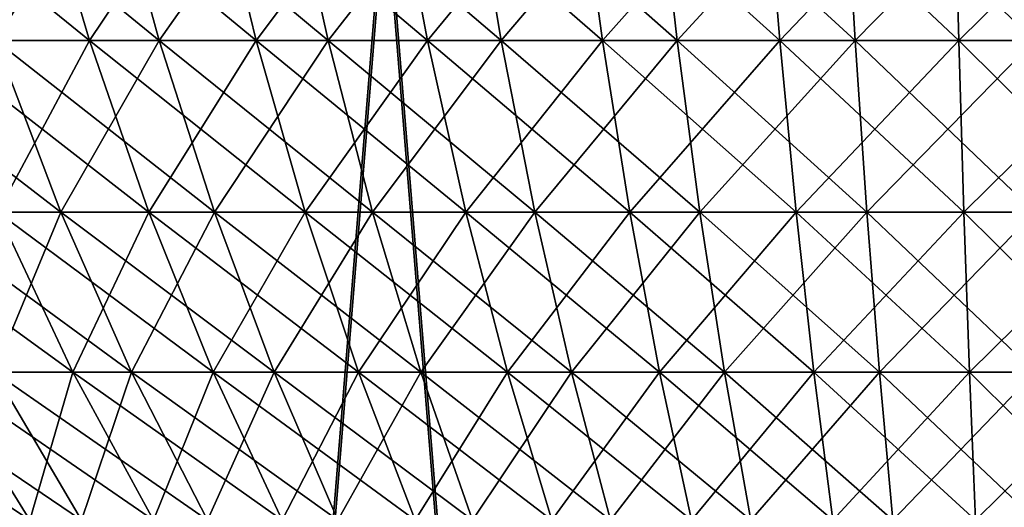
# Model space of a CAD drawing. Extents: x 0 to 420, y 225 to 359.
# Drawn here: x 55 to 56, y 279 to 280 of the extents above; entities that cross this region are included whole.
import ezdxf

# ---------------------------------------------------------------- set-up
doc = ezdxf.new("R2010")
doc.units = 0
doc.header["$MEASUREMENT"] = 0

msp = doc.modelspace()

# ---------------------------------------------------------------- linework, layer by layer
for points in [[(55.997536, 289.68924, 1334), (55.997536, 269.68927, 1334), (54.375751, 269.68927, 1334.088013)], [(55.997536, 289.68924, 1334), (54.375751, 269.68927, 1334.088013), (54.375751, 289.68924, 1334.088013)], [(54.375751, 289.68924, 1363.912109), (54.375751, 269.68927, 1363.912109), (55.997536, 269.68927, 1364)], [(54.375751, 289.68924, 1363.912109), (55.997536, 269.68927, 1364), (55.997536, 289.68924, 1364)], [(54.37822, 289.68924, 73.912086), (54.37822, 269.68927, 73.912086), (56, 269.68927, 74)], [(54.37822, 289.68924, 73.912086), (56, 269.68927, 74), (56, 289.68924, 74)], [(56, 289.68924, 44.000031), (56, 269.68927, 44.000031), (54.37822, 269.68927, 44.087948)], [(56, 289.68924, 44.000031), (54.37822, 269.68927, 44.087948), (54.37822, 289.68924, 44.087948)], [(54.755264, 279.726807, 23.162663), (54.622486, 279.50116, 23.41193), (54.544239, 279.726807, 23.264944)], [(54.544239, 279.726807, 1384.735107), (54.622486, 279.50116, 1384.588135), (54.822163, 279.50116, 1384.684937)], [(54.544239, 279.726807, 1384.735107), (54.822163, 279.50116, 1384.684937), (54.755264, 279.726807, 1384.837402)], [(54.755264, 279.726807, 23.162663), (54.822163, 279.50116, 23.315132), (54.622486, 279.50116, 23.41193)], [(54.632404, 279.726807, 28.780281), (54.705902, 279.50116, 28.630852), (54.908573, 279.50116, 28.721153)], [(54.632404, 279.726807, 28.780281), (54.908573, 279.50116, 28.721153), (54.846584, 279.726807, 28.87571)], [(54.846584, 279.726807, 1379.124268), (54.705902, 279.50116, 1379.369263), (54.632404, 279.726807, 1379.219849)], [(54.846584, 279.726807, 1379.124268), (54.908573, 279.50116, 1379.278809), (54.705902, 279.50116, 1379.369263)], [(54.973415, 279.726807, 23.076653), (54.822163, 279.50116, 23.315132), (54.755264, 279.726807, 23.162663)], [(54.755264, 279.726807, 1384.837402), (54.822163, 279.50116, 1384.684937), (55.028587, 279.50116, 1384.766235)], [(54.755264, 279.726807, 1384.837402), (55.028587, 279.50116, 1384.766235), (54.973415, 279.726807, 1384.92334)], [(54.973415, 279.726807, 23.076653), (55.028587, 279.50116, 23.233772), (54.822163, 279.50116, 23.315132)], [(54.846584, 279.726807, 28.87571), (54.908573, 279.50116, 28.721153), (55.117496, 279.50116, 28.795898)], [(54.846584, 279.726807, 28.87571), (55.117496, 279.50116, 28.795898), (55.067375, 279.726807, 28.954744)], [(55.067375, 279.726807, 1379.045288), (54.908573, 279.50116, 1379.278809), (54.846584, 279.726807, 1379.124268)], [(55.067375, 279.726807, 1379.045288), (55.117496, 279.50116, 1379.204102), (54.908573, 279.50116, 1379.278809)], [(55.197449, 279.726807, 23.007393), (55.028587, 279.50116, 23.233772), (54.973415, 279.726807, 23.076653)], [(54.973415, 279.726807, 1384.92334), (55.028587, 279.50116, 1384.766235), (55.240578, 279.50116, 1384.831787)], [(54.973415, 279.726807, 1384.92334), (55.240578, 279.50116, 1384.831787), (55.197449, 279.726807, 1384.992676)], [(55.197449, 279.726807, 23.007393), (55.240578, 279.50116, 23.168205), (55.028587, 279.50116, 23.233772)], [(55.067375, 279.726807, 28.954744), (55.117496, 279.50116, 28.795898), (55.331474, 279.50116, 28.854668)], [(55.067375, 279.726807, 28.954744), (55.331474, 279.50116, 28.854668), (55.293499, 279.726807, 29.016792)], [(55.293499, 279.726807, 1378.983276), (55.117496, 279.50116, 1379.204102), (55.067375, 279.726807, 1379.045288)], [(55.293499, 279.726807, 1378.983276), (55.331474, 279.50116, 1379.145386), (55.117496, 279.50116, 1379.204102)], [(55.426075, 279.726807, 22.955238), (55.240578, 279.50116, 23.168205), (55.197449, 279.726807, 23.007393)], [(55.197449, 279.726807, 1384.992676), (55.240578, 279.50116, 1384.831787), (55.456921, 279.50116, 1384.881226)], [(55.197449, 279.726807, 1384.992676), (55.456921, 279.50116, 1384.881226), (55.426075, 279.726807, 1385.0448)], [(55.426075, 279.726807, 22.955238), (55.456921, 279.50116, 23.118914), (55.240578, 279.50116, 23.168205)], [(55.293499, 279.726807, 29.016792), (55.331474, 279.50116, 28.854668), (55.549278, 279.50116, 28.897047)], [(55.293499, 279.726807, 29.016792), (55.549278, 279.50116, 28.897047), (55.523678, 279.726807, 29.061615)], [(55.523678, 279.726807, 1378.938477), (55.331474, 279.50116, 1379.145386), (55.293499, 279.726807, 1378.983276)], [(55.523678, 279.726807, 1378.938477), (55.549278, 279.50116, 1379.103027), (55.331474, 279.50116, 1379.145386)], [(55.65799, 279.726807, 22.920549), (55.456921, 279.50116, 23.118914), (55.426075, 279.726807, 22.955238)], [(55.426075, 279.726807, 1385.0448), (55.456921, 279.50116, 1384.881226), (55.676373, 279.50116, 1384.91394)], [(55.426075, 279.726807, 1385.0448), (55.676373, 279.50116, 1384.91394), (55.65799, 279.726807, 1385.079468)], [(55.65799, 279.726807, 22.920549), (55.676373, 279.50116, 23.086071), (55.456921, 279.50116, 23.118914)], [(55.523678, 279.726807, 29.061615), (55.549278, 279.50116, 28.897047), (55.769669, 279.50116, 28.922855)], [(55.523678, 279.726807, 29.061615), (55.769669, 279.50116, 28.922855), (55.756592, 279.726807, 29.088856)], [(55.756592, 279.726807, 1378.911255), (55.549278, 279.50116, 1379.103027), (55.523678, 279.726807, 1378.938477)], [(55.756592, 279.726807, 1378.911255), (55.769669, 279.50116, 1379.077271), (55.549278, 279.50116, 1379.103027)], [(55.891865, 279.726807, 22.903502), (55.676373, 279.50116, 23.086071), (55.65799, 279.726807, 22.920549)], [(55.65799, 279.726807, 1385.079468), (55.676373, 279.50116, 1384.91394), (55.897675, 279.50116, 1384.930054)], [(55.65799, 279.726807, 1385.079468), (55.897675, 279.50116, 1384.930054), (55.891865, 279.726807, 1385.096558)], [(55.891865, 279.726807, 22.903502), (55.897675, 279.50116, 23.069918), (55.676373, 279.50116, 23.086071)], [(55.756592, 279.726807, 29.088856), (55.769669, 279.50116, 28.922855), (55.991383, 279.50116, 28.931856)], [(55.756592, 279.726807, 29.088856), (55.991383, 279.50116, 28.931856), (55.990891, 279.726807, 29.098392)], [(55.990891, 279.726807, 1378.901611), (55.769669, 279.50116, 1379.077271), (55.756592, 279.726807, 1378.911255)], [(55.990891, 279.726807, 1378.901611), (55.991383, 279.50116, 1379.068115), (55.769669, 279.50116, 1379.077271)], [(56.126362, 279.726807, 22.904217), (55.897675, 279.50116, 23.069918), (55.891865, 279.726807, 22.903502)], [(55.891865, 279.726807, 1385.096558), (55.897675, 279.50116, 1384.930054), (56.119568, 279.50116, 1384.929443)], [(55.891865, 279.726807, 1385.096558), (56.119568, 279.50116, 1384.929443), (56.126362, 279.726807, 1385.095825)], [(56.126362, 279.726807, 22.904217), (56.119568, 279.50116, 23.070574), (55.897675, 279.50116, 23.069918)], [(54.510647, 279.50116, 28.525412), (54.603569, 279.288605, 28.367878), (54.786644, 279.288605, 28.466702)], [(54.510647, 279.50116, 28.525412), (54.786644, 279.288605, 28.466702), (54.705902, 279.50116, 28.630852)], [(54.705902, 279.50116, 1379.369263), (54.786644, 279.288605, 1379.533325), (54.603569, 279.288605, 1379.632202)], [(54.822163, 279.50116, 23.315132), (54.708427, 279.288605, 23.573399), (54.622486, 279.50116, 23.41193)], [(54.622486, 279.50116, 1384.588135), (54.708427, 279.288605, 1384.426636), (54.895645, 279.288605, 1384.517334)], [(54.622486, 279.50116, 1384.588135), (54.895645, 279.288605, 1384.517334), (54.822163, 279.50116, 1384.684937)], [(54.705902, 279.50116, 28.630852), (54.786644, 279.288605, 28.466702), (54.976673, 279.288605, 28.551399)], [(54.705902, 279.50116, 28.630852), (54.976673, 279.288605, 28.551399), (54.908573, 279.50116, 28.721153)], [(54.908573, 279.50116, 1379.278809), (54.786644, 279.288605, 1379.533325), (54.705902, 279.50116, 1379.369263)], [(54.822163, 279.50116, 23.315132), (54.895645, 279.288605, 23.482681), (54.708427, 279.288605, 23.573399)], [(54.908573, 279.50116, 1379.278809), (54.976673, 279.288605, 1379.448608), (54.786644, 279.288605, 1379.533325)], [(55.028587, 279.50116, 23.233772), (54.895645, 279.288605, 23.482681), (54.822163, 279.50116, 23.315132)], [(54.822163, 279.50116, 1384.684937), (54.895645, 279.288605, 1384.517334), (55.089199, 279.288605, 1384.59375)], [(54.822163, 279.50116, 1384.684937), (55.089199, 279.288605, 1384.59375), (55.028587, 279.50116, 1384.766235)], [(55.028587, 279.50116, 23.233772), (55.089199, 279.288605, 23.406326), (54.895645, 279.288605, 23.482681)], [(54.908573, 279.50116, 28.721153), (54.976673, 279.288605, 28.551399), (55.172554, 279.288605, 28.621494)], [(54.908573, 279.50116, 28.721153), (55.172554, 279.288605, 28.621494), (55.117496, 279.50116, 28.795898)], [(55.117496, 279.50116, 1379.204102), (54.976673, 279.288605, 1379.448608), (54.908573, 279.50116, 1379.278809)], [(55.117496, 279.50116, 1379.204102), (55.172554, 279.288605, 1379.37854), (54.976673, 279.288605, 1379.448608)], [(55.240578, 279.50116, 23.168205), (55.089199, 279.288605, 23.406326), (55.028587, 279.50116, 23.233772)], [(55.028587, 279.50116, 1384.766235), (55.089199, 279.288605, 1384.59375), (55.287964, 279.288605, 1384.655151)], [(55.028587, 279.50116, 1384.766235), (55.287964, 279.288605, 1384.655151), (55.240578, 279.50116, 1384.831787)], [(55.240578, 279.50116, 23.168205), (55.287964, 279.288605, 23.344875), (55.089199, 279.288605, 23.406326)], [(55.117496, 279.50116, 28.795898), (55.172554, 279.288605, 28.621494), (55.373184, 279.288605, 28.676569)], [(55.117496, 279.50116, 28.795898), (55.373184, 279.288605, 28.676569), (55.331474, 279.50116, 28.854668)], [(55.331474, 279.50116, 1379.145386), (55.172554, 279.288605, 1379.37854), (55.117496, 279.50116, 1379.204102)], [(55.331474, 279.50116, 1379.145386), (55.373184, 279.288605, 1379.323486), (55.172554, 279.288605, 1379.37854)], [(55.456921, 279.50116, 23.118914), (55.287964, 279.288605, 23.344875), (55.240578, 279.50116, 23.168205)], [(55.240578, 279.50116, 1384.831787), (55.287964, 279.288605, 1384.655151), (55.490807, 279.288605, 1384.701416)], [(55.240578, 279.50116, 1384.831787), (55.490807, 279.288605, 1384.701416), (55.456921, 279.50116, 1384.881226)], [(55.456921, 279.50116, 23.118914), (55.490807, 279.288605, 23.298681), (55.287964, 279.288605, 23.344875)], [(55.331474, 279.50116, 28.854668), (55.373184, 279.288605, 28.676569), (55.577404, 279.288605, 28.716267)], [(55.331474, 279.50116, 28.854668), (55.577404, 279.288605, 28.716267), (55.549278, 279.50116, 28.897047)], [(55.549278, 279.50116, 1379.103027), (55.373184, 279.288605, 1379.323486), (55.331474, 279.50116, 1379.145386)], [(55.549278, 279.50116, 1379.103027), (55.577404, 279.288605, 1379.283813), (55.373184, 279.288605, 1379.323486)], [(55.676373, 279.50116, 23.086071), (55.490807, 279.288605, 23.298681), (55.456921, 279.50116, 23.118914)], [(55.456921, 279.50116, 1384.881226), (55.490807, 279.288605, 1384.701416), (55.696564, 279.288605, 1384.732178)], [(55.456921, 279.50116, 1384.881226), (55.696564, 279.288605, 1384.732178), (55.676373, 279.50116, 1384.91394)], [(55.676373, 279.50116, 23.086071), (55.696564, 279.288605, 23.267864), (55.490807, 279.288605, 23.298681)], [(55.549278, 279.50116, 28.897047), (55.577404, 279.288605, 28.716267), (55.784039, 279.288605, 28.740465)], [(55.549278, 279.50116, 28.897047), (55.784039, 279.288605, 28.740465), (55.769669, 279.50116, 28.922855)], [(55.769669, 279.50116, 1379.077271), (55.577404, 279.288605, 1379.283813), (55.549278, 279.50116, 1379.103027)], [(55.769669, 279.50116, 1379.077271), (55.784039, 279.288605, 1379.259644), (55.577404, 279.288605, 1379.283813)], [(55.897675, 279.50116, 23.069918), (55.696564, 279.288605, 23.267864), (55.676373, 279.50116, 23.086071)], [(55.676373, 279.50116, 1384.91394), (55.696564, 279.288605, 1384.732178), (55.90406, 279.288605, 1384.747314)], [(55.676373, 279.50116, 1384.91394), (55.90406, 279.288605, 1384.747314), (55.897675, 279.50116, 1384.930054)], [(55.897675, 279.50116, 23.069918), (55.90406, 279.288605, 23.252726), (55.696564, 279.288605, 23.267864)], [(55.769669, 279.50116, 28.922855), (55.784039, 279.288605, 28.740465), (55.991917, 279.288605, 28.74893)], [(55.769669, 279.50116, 28.922855), (55.991917, 279.288605, 28.74893), (55.991383, 279.50116, 28.931856)], [(55.991383, 279.50116, 1379.068115), (55.784039, 279.288605, 1379.259644), (55.769669, 279.50116, 1379.077271)], [(55.991383, 279.50116, 1379.068115), (55.991917, 279.288605, 1379.251099), (55.784039, 279.288605, 1379.259644)], [(56.119568, 279.50116, 23.070574), (55.90406, 279.288605, 23.252726), (55.897675, 279.50116, 23.069918)], [(55.897675, 279.50116, 1384.930054), (55.90406, 279.288605, 1384.747314), (56.11211, 279.288605, 1384.746704)], [(55.897675, 279.50116, 1384.930054), (56.11211, 279.288605, 1384.746704), (56.119568, 279.50116, 1384.929443)], [(56.119568, 279.50116, 23.070574), (56.11211, 279.288605, 23.253382), (55.90406, 279.288605, 23.252726)], [(54.528603, 279.288605, 1384.322021), (54.634743, 279.090302, 1384.154541), (54.801598, 279.090302, 1384.251587)], [(54.528603, 279.288605, 1384.322021), (54.801598, 279.090302, 1384.251587), (54.708427, 279.288605, 1384.426636)], [(54.603569, 279.288605, 28.367878), (54.7043, 279.090302, 28.19705), (54.874176, 279.090302, 28.288782)], [(54.603569, 279.288605, 28.367878), (54.874176, 279.090302, 28.288782), (54.786644, 279.288605, 28.466702)], [(54.786644, 279.288605, 1379.533325), (54.7043, 279.090302, 1379.802979), (54.603569, 279.288605, 1379.632202)], [(54.708427, 279.288605, 23.573399), (54.801598, 279.090302, 23.748457), (54.634743, 279.090302, 23.845554)], [(54.786644, 279.288605, 1379.533325), (54.874176, 279.090302, 1379.711304), (54.7043, 279.090302, 1379.802979)], [(54.895645, 279.288605, 23.482681), (54.801598, 279.090302, 23.748457), (54.708427, 279.288605, 23.573399)], [(54.708427, 279.288605, 1384.426636), (54.801598, 279.090302, 1384.251587), (54.975315, 279.090302, 1384.335815)], [(54.708427, 279.288605, 1384.426636), (54.975315, 279.090302, 1384.335815), (54.895645, 279.288605, 1384.517334)], [(54.786644, 279.288605, 28.466702), (54.874176, 279.090302, 28.288782), (55.050491, 279.090302, 28.36734)], [(54.786644, 279.288605, 28.466702), (55.050491, 279.090302, 28.36734), (54.976673, 279.288605, 28.551399)], [(54.976673, 279.288605, 1379.448608), (54.874176, 279.090302, 1379.711304), (54.786644, 279.288605, 1379.533325)], [(54.895645, 279.288605, 23.482681), (54.975315, 279.090302, 23.664236), (54.801598, 279.090302, 23.748457)], [(54.976673, 279.288605, 1379.448608), (55.050491, 279.090302, 1379.63269), (54.874176, 279.090302, 1379.711304)], [(55.089199, 279.288605, 23.406326), (54.975315, 279.090302, 23.664236), (54.895645, 279.288605, 23.482681)], [(54.895645, 279.288605, 1384.517334), (54.975315, 279.090302, 1384.335815), (55.154896, 279.090302, 1384.406616)], [(54.895645, 279.288605, 1384.517334), (55.154896, 279.090302, 1384.406616), (55.089199, 279.288605, 1384.59375)], [(55.089199, 279.288605, 23.406326), (55.154896, 279.090302, 23.593426), (54.975315, 279.090302, 23.664236)], [(54.976673, 279.288605, 28.551399), (55.050491, 279.090302, 28.36734), (55.23225, 279.090302, 28.432369)], [(54.976673, 279.288605, 28.551399), (55.23225, 279.090302, 28.432369), (55.172554, 279.288605, 28.621494)], [(55.172554, 279.288605, 1379.37854), (55.050491, 279.090302, 1379.63269), (54.976673, 279.288605, 1379.448608)], [(55.172554, 279.288605, 1379.37854), (55.23225, 279.090302, 1379.567627), (55.050491, 279.090302, 1379.63269)], [(55.287964, 279.288605, 23.344875), (55.154896, 279.090302, 23.593426), (55.089199, 279.288605, 23.406326)], [(55.089199, 279.288605, 1384.59375), (55.154896, 279.090302, 1384.406616), (55.339329, 279.090302, 1384.463623)], [(55.089199, 279.288605, 1384.59375), (55.339329, 279.090302, 1384.463623), (55.287964, 279.288605, 1384.655151)], [(55.287964, 279.288605, 23.344875), (55.339329, 279.090302, 23.536444), (55.154896, 279.090302, 23.593426)], [(55.172554, 279.288605, 28.621494), (55.23225, 279.090302, 28.432369), (55.418404, 279.090302, 28.48345)], [(55.172554, 279.288605, 28.621494), (55.418404, 279.090302, 28.48345), (55.373184, 279.288605, 28.676569)], [(55.373184, 279.288605, 1379.323486), (55.23225, 279.090302, 1379.567627), (55.172554, 279.288605, 1379.37854)], [(55.373184, 279.288605, 1379.323486), (55.418404, 279.090302, 1379.516602), (55.23225, 279.090302, 1379.567627)], [(55.490807, 279.288605, 23.298681), (55.339329, 279.090302, 23.536444), (55.287964, 279.288605, 23.344875)], [(55.287964, 279.288605, 1384.655151), (55.339329, 279.090302, 1384.463623), (55.527538, 279.090302, 1384.50647)], [(55.287964, 279.288605, 1384.655151), (55.527538, 279.090302, 1384.50647), (55.490807, 279.288605, 1384.701416)], [(55.490807, 279.288605, 23.298681), (55.527538, 279.090302, 23.493528), (55.339329, 279.090302, 23.536444)], [(55.373184, 279.288605, 28.676569), (55.418404, 279.090302, 28.48345), (55.607883, 279.090302, 28.520346)], [(55.373184, 279.288605, 28.676569), (55.607883, 279.090302, 28.520346), (55.577404, 279.288605, 28.716267)], [(55.577404, 279.288605, 1379.283813), (55.418404, 279.090302, 1379.516602), (55.373184, 279.288605, 1379.323486)], [(55.577404, 279.288605, 1379.283813), (55.607883, 279.090302, 1379.479736), (55.418404, 279.090302, 1379.516602)], [(55.696564, 279.288605, 23.267864), (55.527538, 279.090302, 23.493528), (55.490807, 279.288605, 23.298681)], [(55.490807, 279.288605, 1384.701416), (55.527538, 279.090302, 1384.50647), (55.718452, 279.090302, 1384.535034)], [(55.490807, 279.288605, 1384.701416), (55.718452, 279.090302, 1384.535034), (55.696564, 279.288605, 1384.732178)], [(55.696564, 279.288605, 23.267864), (55.718452, 279.090302, 23.464977), (55.527538, 279.090302, 23.493528)], [(55.577404, 279.288605, 28.716267), (55.607883, 279.090302, 28.520346), (55.799618, 279.090302, 28.542816)], [(55.577404, 279.288605, 28.716267), (55.799618, 279.090302, 28.542816), (55.784039, 279.288605, 28.740465)], [(55.784039, 279.288605, 1379.259644), (55.607883, 279.090302, 1379.479736), (55.577404, 279.288605, 1379.283813)], [(55.784039, 279.288605, 1379.259644), (55.799618, 279.090302, 1379.457275), (55.607883, 279.090302, 1379.479736)], [(55.90406, 279.288605, 23.252726), (55.718452, 279.090302, 23.464977), (55.696564, 279.288605, 23.267864)], [(55.696564, 279.288605, 1384.732178), (55.718452, 279.090302, 1384.535034), (55.910984, 279.090302, 1384.549072)], [(55.696564, 279.288605, 1384.732178), (55.910984, 279.090302, 1384.549072), (55.90406, 279.288605, 1384.747314)], [(55.90406, 279.288605, 23.252726), (55.910984, 279.090302, 23.450911), (55.718452, 279.090302, 23.464977)], [(55.784039, 279.288605, 28.740465), (55.799618, 279.090302, 28.542816), (55.9925, 279.090302, 28.550684)], [(55.784039, 279.288605, 28.740465), (55.9925, 279.090302, 28.550684), (55.991917, 279.288605, 28.74893)], [(55.991917, 279.288605, 1379.251099), (55.799618, 279.090302, 1379.457275), (55.784039, 279.288605, 1379.259644)], [(55.991917, 279.288605, 1379.251099), (55.9925, 279.090302, 1379.449341), (55.799618, 279.090302, 1379.457275)], [(56.11211, 279.288605, 23.253382), (55.910984, 279.090302, 23.450911), (55.90406, 279.288605, 23.252726)], [(55.90406, 279.288605, 1384.747314), (55.910984, 279.090302, 1384.549072), (56.104027, 279.090302, 1384.548584)], [(55.90406, 279.288605, 1384.747314), (56.104027, 279.090302, 1384.548584), (56.11211, 279.288605, 1384.746704)], [(56.11211, 279.288605, 23.253382), (56.104027, 279.090302, 23.451508), (55.910984, 279.090302, 23.450911)], [(54.475708, 279.090302, 1384.045044), (54.602741, 278.907379, 1383.874634), (54.74852, 278.907379, 1383.974976)], [(54.475708, 279.090302, 1384.045044), (54.74852, 278.907379, 1383.974976), (54.634743, 279.090302, 1384.154541)], [(54.541855, 279.090302, 28.092802), (54.663368, 278.907379, 27.918398), (54.812283, 278.907379, 28.013945)], [(54.541855, 279.090302, 28.092802), (54.812283, 278.907379, 28.013945), (54.7043, 279.090302, 28.19705)], [(54.634743, 279.090302, 23.845554), (54.74852, 278.907379, 24.025082), (54.602741, 278.907379, 24.125397)], [(54.801598, 279.090302, 23.748457), (54.74852, 278.907379, 24.025082), (54.634743, 279.090302, 23.845554)], [(54.634743, 279.090302, 1384.154541), (54.74852, 278.907379, 1383.974976), (54.901466, 278.907379, 1384.063965)], [(54.634743, 279.090302, 1384.154541), (54.901466, 278.907379, 1384.063965), (54.801598, 279.090302, 1384.251587)], [(54.7043, 279.090302, 1379.802979), (54.812283, 278.907379, 1379.986084), (54.663368, 278.907379, 1380.081665)], [(54.7043, 279.090302, 28.19705), (54.812283, 278.907379, 28.013945), (54.967991, 278.907379, 28.098047)], [(54.7043, 279.090302, 28.19705), (54.967991, 278.907379, 28.098047), (54.874176, 279.090302, 28.288782)], [(54.874176, 279.090302, 1379.711304), (54.812283, 278.907379, 1379.986084), (54.7043, 279.090302, 1379.802979)], [(54.801598, 279.090302, 23.748457), (54.901466, 278.907379, 23.936092), (54.74852, 278.907379, 24.025082)], [(54.975315, 279.090302, 23.664236), (54.901466, 278.907379, 23.936092), (54.801598, 279.090302, 23.748457)], [(54.801598, 279.090302, 1384.251587), (54.901466, 278.907379, 1384.063965), (55.060707, 278.907379, 1384.141113)], [(54.801598, 279.090302, 1384.251587), (55.060707, 278.907379, 1384.141113), (54.975315, 279.090302, 1384.335815)], [(54.874176, 279.090302, 1379.711304), (54.967991, 278.907379, 1379.901978), (54.812283, 278.907379, 1379.986084)], [(54.874176, 279.090302, 28.288782), (54.967991, 278.907379, 28.098047), (55.129616, 278.907379, 28.17005)], [(54.874176, 279.090302, 28.288782), (55.129616, 278.907379, 28.17005), (55.050491, 279.090302, 28.36734)], [(55.050491, 279.090302, 1379.63269), (54.967991, 278.907379, 1379.901978), (54.874176, 279.090302, 1379.711304)], [(54.975315, 279.090302, 23.664236), (55.060707, 278.907379, 23.858906), (54.901466, 278.907379, 23.936092)], [(55.050491, 279.090302, 1379.63269), (55.129616, 278.907379, 1379.829956), (54.967991, 278.907379, 1379.901978)], [(55.154896, 279.090302, 23.593426), (55.060707, 278.907379, 23.858906), (54.975315, 279.090302, 23.664236)], [(54.975315, 279.090302, 1384.335815), (55.060707, 278.907379, 1384.141113), (55.225327, 278.907379, 1384.206055)], [(54.975315, 279.090302, 1384.335815), (55.225327, 278.907379, 1384.206055), (55.154896, 279.090302, 1384.406616)], [(55.050491, 279.090302, 28.36734), (55.129616, 278.907379, 28.17005), (55.296227, 278.907379, 28.229654)], [(55.050491, 279.090302, 28.36734), (55.296227, 278.907379, 28.229654), (55.23225, 279.090302, 28.432369)], [(55.23225, 279.090302, 1379.567627), (55.129616, 278.907379, 1379.829956), (55.050491, 279.090302, 1379.63269)], [(55.154896, 279.090302, 23.593426), (55.225327, 278.907379, 23.793995), (55.060707, 278.907379, 23.858906)], [(55.23225, 279.090302, 1379.567627), (55.296227, 278.907379, 1379.770386), (55.129616, 278.907379, 1379.829956)], [(55.339329, 279.090302, 23.536444), (55.225327, 278.907379, 23.793995), (55.154896, 279.090302, 23.593426)], [(55.154896, 279.090302, 1384.406616), (55.225327, 278.907379, 1384.206055), (55.394382, 278.907379, 1384.258301)], [(55.154896, 279.090302, 1384.406616), (55.394382, 278.907379, 1384.258301), (55.339329, 279.090302, 1384.463623)], [(55.339329, 279.090302, 23.536444), (55.394382, 278.907379, 23.741722), (55.225327, 278.907379, 23.793995)], [(55.23225, 279.090302, 28.432369), (55.296227, 278.907379, 28.229654), (55.466869, 278.907379, 28.276503)], [(55.23225, 279.090302, 28.432369), (55.466869, 278.907379, 28.276503), (55.418404, 279.090302, 28.48345)], [(55.418404, 279.090302, 1379.516602), (55.296227, 278.907379, 1379.770386), (55.23225, 279.090302, 1379.567627)], [(55.418404, 279.090302, 1379.516602), (55.466869, 278.907379, 1379.723511), (55.296227, 278.907379, 1379.770386)], [(55.527538, 279.090302, 23.493528), (55.394382, 278.907379, 23.741722), (55.339329, 279.090302, 23.536444)], [(55.339329, 279.090302, 1384.463623), (55.394382, 278.907379, 1384.258301), (55.566906, 278.907379, 1384.297607)], [(55.339329, 279.090302, 1384.463623), (55.566906, 278.907379, 1384.297607), (55.527538, 279.090302, 1384.50647)], [(55.527538, 279.090302, 23.493528), (55.566906, 278.907379, 23.702383), (55.394382, 278.907379, 23.741722)], [(55.418404, 279.090302, 28.48345), (55.466869, 278.907379, 28.276503), (55.640564, 278.907379, 28.310299)], [(55.418404, 279.090302, 28.48345), (55.640564, 278.907379, 28.310299), (55.607883, 279.090302, 28.520346)], [(55.607883, 279.090302, 1379.479736), (55.466869, 278.907379, 1379.723511), (55.418404, 279.090302, 1379.516602)], [(55.607883, 279.090302, 1379.479736), (55.640564, 278.907379, 1379.689697), (55.466869, 278.907379, 1379.723511)], [(55.718452, 279.090302, 23.464977), (55.566906, 278.907379, 23.702383), (55.527538, 279.090302, 23.493528)], [(55.527538, 279.090302, 1384.50647), (55.566906, 278.907379, 1384.297607), (55.74192, 278.907379, 1384.323853)], [(55.527538, 279.090302, 1384.50647), (55.74192, 278.907379, 1384.323853), (55.718452, 279.090302, 1384.535034)], [(55.718452, 279.090302, 23.464977), (55.74192, 278.907379, 23.676216), (55.566906, 278.907379, 23.702383)], [(55.607883, 279.090302, 28.520346), (55.640564, 278.907379, 28.310299), (55.816322, 278.907379, 28.330862)], [(55.607883, 279.090302, 28.520346), (55.816322, 278.907379, 28.330862), (55.799618, 279.090302, 28.542816)], [(55.799618, 279.090302, 1379.457275), (55.640564, 278.907379, 1379.689697), (55.607883, 279.090302, 1379.479736)], [(55.799618, 279.090302, 1379.457275), (55.816322, 278.907379, 1379.669189), (55.640564, 278.907379, 1379.689697)], [(55.910984, 279.090302, 23.450911), (55.74192, 278.907379, 23.676216), (55.718452, 279.090302, 23.464977)], [(55.718452, 279.090302, 1384.535034), (55.74192, 278.907379, 1384.323853), (55.918404, 278.907379, 1384.33667)], [(55.718452, 279.090302, 1384.535034), (55.918404, 278.907379, 1384.33667), (55.910984, 279.090302, 1384.549072)], [(55.910984, 279.090302, 23.450911), (55.918404, 278.907379, 23.663342), (55.74192, 278.907379, 23.676216)], [(55.799618, 279.090302, 28.542816), (55.816322, 278.907379, 28.330862), (55.993126, 278.907379, 28.338074)], [(55.799618, 279.090302, 28.542816), (55.993126, 278.907379, 28.338074), (55.9925, 279.090302, 28.550684)], [(55.9925, 279.090302, 1379.449341), (55.816322, 278.907379, 1379.669189), (55.799618, 279.090302, 1379.457275)], [(55.9925, 279.090302, 1379.449341), (55.993126, 278.907379, 1379.661987), (55.816322, 278.907379, 1379.669189)], [(56.104027, 279.090302, 23.451508), (55.918404, 278.907379, 23.663342), (55.910984, 279.090302, 23.450911)], [(55.910984, 279.090302, 1384.549072), (55.918404, 278.907379, 1384.33667), (56.095356, 278.907379, 1384.336182)], [(55.910984, 279.090302, 1384.549072), (56.095356, 278.907379, 1384.336182), (56.104027, 279.090302, 1384.548584)], [(56.104027, 279.090302, 23.451508), (56.095356, 278.907379, 23.663879), (55.918404, 278.907379, 23.663342)]]:
    msp.add_3dface(points)

doc.saveas('drawing.dxf')
